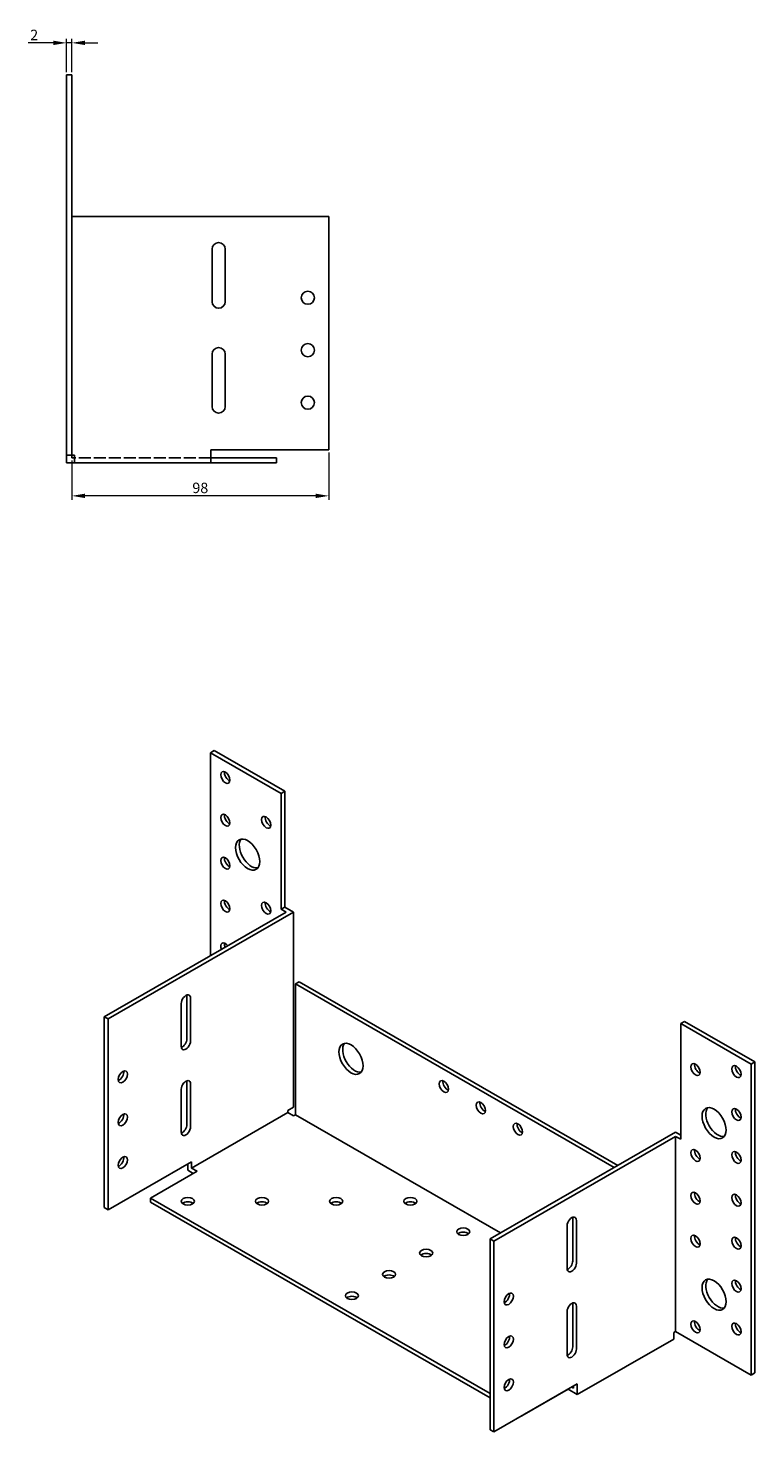
# Model space of a CAD drawing. Units: millimetres. Extents: x 318 to 1212, y 69 to 807.
# Drawn here: x 935 to 1212, y 69 to 605 of the extents above; entities that cross this region are included whole.
import ezdxf

# ---------------------------------------------------------------- set-up
doc = ezdxf.new("R2010")
doc.units = ezdxf.units.MM
doc.linetypes.add('DASHED', pattern=[0.2067, 0.1654, -0.0413])
for name, color, linetype, lineweight in [('Dimensions', 1, 'Continuous', 20), ('Hidden', 6, 'DASHED', 25), ('Part', 7, 'Continuous', 25)]:
    doc.layers.add(name, color=color, linetype=linetype, lineweight=lineweight)
doc.styles.add('EU_style', font='arial.ttf')
doc.dimstyles.new('Dim_2D', dxfattribs={"dimtxt": 4, "dimasz": 5, "dimexe": 1.5, "dimexo": 1, "dimgap": 1, "dimtad": 1, "dimdec": 1, "dimdsep": 46, "dimtxsty": 'EU_style', "dimcen": 2.5, "dimclrd": 256, "dimclre": 256, "dimclrt": 256, "dimadec": 0, "dimazin": 0, "dimtfac": 1, "dimtdec": 1, "dimtmove": 0, "dimatfit": 3, "dimfxl": 0, "dimtolj": 1, "dimtzin": 0, "dimlwd": -1, "dimlwe": -1, "dimarcsym": 0})

# ---------------------------------------------------------------- blocks, each defined once
blk = doc.blocks.new('*D4')
at = {"layer": 'Defpoints', "color": 0}
for p in [(949.39, 598.91), (949.39, 586.74), (951.39, 586.74)]:
    blk.add_point(p, dxfattribs=at)
at = {"layer": 'Dimensions'}
for p, q in [((949.39, 587.74), (949.39, 600.41)), ((951.39, 587.74), (951.39, 600.41)), ((944.39, 598.91), (934.74, 598.91)), ((951.39, 598.91), (949.39, 598.91)), ((956.39, 598.91), (961.39, 598.91))]:
    blk.add_line(p, q, dxfattribs=at)
for points in [[(944.39, 599.74), (944.39, 598.08), (949.39, 598.91)], [(956.39, 599.74), (956.39, 598.08), (951.39, 598.91)]]:
    blk.add_solid(points, dxfattribs=at)
at = {"layer": 'Dimensions', "insert": (937.07, 601.92), "char_height": 4, "attachment_point": 5, "style": 'EU_style'}
blk.add_mtext('\\A1;2', dxfattribs=at)
blk = doc.blocks.new('*D7')
at = {"layer": 'Defpoints', "color": 0}
for p in [(951.39, 440.74), (1049.39, 443.74), (951.39, 426.21)]:
    blk.add_point(p, dxfattribs=at)
at = {"layer": 'Dimensions'}
for p, q in [((951.39, 439.74), (951.39, 424.71)), ((1049.39, 442.74), (1049.39, 424.71)), ((1044.39, 426.21), (956.39, 426.21))]:
    blk.add_line(p, q, dxfattribs=at)
for points in [[(956.39, 427.04), (956.39, 425.37), (951.39, 426.21)], [(1044.39, 427.04), (1044.39, 425.37), (1049.39, 426.21)]]:
    blk.add_solid(points, dxfattribs=at)
at = {"layer": 'Dimensions', "insert": (1000.39, 429.25), "char_height": 4, "attachment_point": 5, "style": 'EU_style'}
blk.add_mtext('\\A1;98', dxfattribs=at)

msp = doc.modelspace()

# ---------------------------------------------------------------- linework, layer by layer
at = {"layer": 'Hidden', "ltscale": 27.645311}
msp.add_line((1004.39, 440.74), (952.39, 440.74), dxfattribs=at)
at = {"layer": 'Part'}
for p, q in [((949.39, 586.74), (949.39, 441.74)), ((949.39, 586.74), (951.39, 586.74)), ((951.39, 441.74), (951.39, 586.74)), ((951.39, 532.74), (1049.39, 532.74)), ((1049.39, 532.74), (1049.39, 443.74)), ((1004.89, 500.24), (1004.89, 520.24)), ((1009.89, 520.24), (1009.89, 500.24)), ((1004.89, 460.24), (1004.89, 480.24)), ((1009.89, 480.24), (1009.89, 460.24)), ((949.39, 441.74), (951.39, 441.74)), ((949.39, 438.74), (949.39, 441.74)), ((951.39, 441.74), (952.39, 441.74)), ((951.39, 440.74), (951.39, 441.74)), ((951.39, 440.74), (952.39, 440.74)), ((952.39, 441.74), (952.39, 438.74)), ((1004.39, 438.74), (1004.39, 443.74)), ((1004.39, 443.74), (1049.39, 443.74)), ((1004.39, 440.74), (1029.39, 440.74)), ((1029.39, 440.74), (1029.39, 438.74)), ((952.39, 438.74), (949.39, 438.74)), ((1004.39, 438.74), (952.39, 438.74)), ((1029.39, 438.74), (1004.39, 438.74)), ((1005.7, 329.08), (1004.29, 328.26)), ((1004.29, 328.26), (1031.16, 312.79)), ((1004.29, 250.94), (1004.29, 328.26)), ((1032.57, 313.6), (1005.7, 329.08)), ((1032.57, 313.6), (1031.16, 312.79)), ((1031.16, 312.79), (1031.16, 268.64)), ((1032.57, 269.46), (1032.57, 313.6)), ((1032.57, 269.46), (1031.16, 268.64)), ((1031.16, 268.64), (1033.09, 267.53)), ((1035.92, 267.53), (1032.57, 269.46)), ((1033.09, 267.53), (963.8, 227.62)), ((1035.92, 267.53), (965.21, 226.81)), ((1035.92, 193.13), (1035.92, 267.53)), ((1036.63, 240.15), (1038.04, 240.96)), ((1159.58, 170.97), (1038.04, 240.96)), ((995.26, 219.17), (995.26, 235.52)), ((1036.63, 190.28), (1036.63, 240.15)), ((1158.17, 170.16), (1036.63, 240.15)), ((993.14, 216.32), (993.14, 232.67)), ((996.68, 234.71), (996.68, 218.36)), ((963.8, 227.62), (963.8, 154.86)), ((965.21, 226.81), (963.8, 227.62)), ((965.21, 226.81), (965.21, 154.05)), ((1184.94, 225.86), (1183.52, 225.05)), ((1210.39, 209.57), (1183.52, 225.05)), ((1183.52, 225.05), (1183.52, 180.9)), ((1184.94, 225.86), (1211.81, 210.39)), ((1211.81, 210.39), (1210.39, 209.57)), ((1210.39, 91.03), (1210.39, 209.57)), ((1211.81, 210.39), (1211.81, 91.84)), ((993.14, 183.62), (993.14, 199.97)), ((995.26, 186.47), (995.26, 202.82)), ((996.68, 202.01), (996.68, 185.66)), ((1033.8, 191.91), (1035.92, 193.13)), ((1033.8, 191.09), (997.03, 169.92)), ((1033.8, 191.09), (1033.8, 191.91)), ((1035.92, 189.87), (1033.8, 191.09)), ((1036.63, 190.28), (1035.92, 189.87)), ((1114.87, 145.22), (1036.63, 190.28)), ((1181.59, 183.64), (1110.87, 142.92)), ((1181.59, 182.02), (1112.29, 142.11)), ((1181.59, 183.64), (1183.52, 182.53)), ((1181.59, 107.62), (1181.59, 182.02)), ((1183.52, 180.9), (1181.59, 182.02)), ((965.21, 154.05), (997.03, 172.37)), ((995.62, 169.1), (995.62, 171.55)), ((997.03, 172.37), (997.03, 169.92)), ((999.15, 168.7), (981.47, 158.52)), ((997.73, 167.88), (995.62, 169.1)), ((997.03, 169.92), (999.15, 168.7)), ((981.47, 158.52), (981.47, 156.88)), ((1110.87, 84), (981.47, 158.52)), ((1110.87, 82.36), (981.47, 156.88)), ((963.8, 154.86), (965.21, 154.05)), ((1142.34, 134.47), (1142.34, 150.83)), ((1143.76, 150.01), (1143.76, 133.66)), ((1140.22, 131.62), (1140.22, 147.98)), ((1110.87, 142.92), (1110.87, 70.16)), ((1110.87, 142.92), (1112.29, 142.11)), ((1112.29, 142.11), (1112.29, 69.35)), ((1142.34, 101.77), (1142.34, 118.12)), ((1140.22, 98.92), (1140.22, 115.27)), ((1143.76, 117.31), (1143.76, 100.96)), ((1180.88, 107.21), (1181.59, 107.62)), ((1180.88, 104.76), (1180.88, 107.21)), ((1181.59, 107.62), (1210.39, 91.03)), ((1144.11, 83.58), (1180.88, 104.76)), ((1210.39, 91.03), (1211.81, 91.84)), ((1112.29, 69.35), (1144.11, 87.67)), ((1140.57, 85.64), (1140.57, 85.62)), ((1141.98, 86.45), (1142.69, 86.03)), ((1142.69, 86.03), (1142.69, 86.86)), ((1144.11, 87.67), (1144.11, 83.58)), ((1140.57, 85.62), (1122.9, 75.44)), ((1144.11, 83.58), (1140.57, 85.62)), ((1122.9, 75.44), (1122.88, 75.45)), ((1122.9, 75.44), (1122.9, 75.46)), ((1110.87, 70.16), (1112.29, 69.35))]:
    msp.add_line(p, q, dxfattribs=at)
for centre in [(1041.39, 501.74), (1041.39, 481.74), (1041.39, 461.74)]:
    msp.add_circle(centre, 2.5, dxfattribs=at)
for centre, start, end in [((1007.39, 520.24), 0, 180), ((1007.39, 500.24), 180, 0), ((1007.39, 480.24), 0, 180), ((1007.39, 460.24), 180, 0)]:
    msp.add_arc(centre, 2.5, start, end, dxfattribs=at)
for centre, major_axis, ratio in [((1009.94, 318.87), (-1.25, 2.17), 0.578093), ((1009.94, 302.52), (-1.25, 2.17), 0.578093), ((1025.5, 301.74), (-1.25, 2.17), 0.578093), ((1018.43, 289.46), (-3.24, 5.63), 0.578093), ((1009.94, 286.17), (-1.25, 2.17), 0.578093), ((1009.94, 269.82), (-1.25, 2.17), 0.578093), ((1025.5, 269.04), (-1.25, 2.17), 0.578093), ((1057.84, 211.58), (-3.24, 5.63), 0.578093), ((1189.18, 207.48), (-1.25, 2.17), 0.578093), ((1204.74, 206.7), (-1.25, 2.17), 0.578093), ((970.87, 204.72), (1.25, 2.17), 0.578093), ((1093.2, 201.03), (-1.25, 2.17), 0.578093), ((1107.34, 192.89), (-1.25, 2.17), 0.578093), ((1196.25, 187.06), (-3.24, 5.63), 0.578093), ((1204.74, 190.35), (-1.25, 2.17), 0.578093), ((970.87, 188.37), (1.25, 2.17), 0.578093), ((1121.48, 184.74), (-1.25, 2.17), 0.578093), ((1189.18, 174.78), (-1.25, 2.17), 0.578093), ((970.87, 172.02), (1.25, 2.17), 0.578093), ((1204.74, 174), (-1.25, 2.17), 0.578093), ((1189.18, 158.43), (-1.25, 2.17), 0.578093), ((995.62, 157.29), (2.5, 0), 0.575862), ((1023.9, 157.29), (2.5, 0), 0.575862), ((1052.18, 157.29), (2.5, 0), 0.575862), ((1080.47, 157.29), (2.5, 0), 0.575862), ((1204.74, 157.65), (-1.25, 2.17), 0.578093), ((1100.62, 145.69), (2.5, 0), 0.575862), ((1189.18, 142.08), (-1.25, 2.17), 0.578093), ((1204.74, 141.3), (-1.25, 2.17), 0.578093), ((1086.48, 137.54), (2.5, 0), 0.575862), ((1072.34, 129.4), (2.5, 0), 0.575862), ((1196.25, 121.66), (-3.24, 5.63), 0.578093), ((1204.74, 124.95), (-1.25, 2.17), 0.578093), ((1058.2, 121.26), (2.5, 0), 0.575862), ((1117.95, 120.02), (1.25, 2.17), 0.578093), ((1189.18, 109.38), (-1.25, 2.17), 0.578093), ((1204.74, 108.59), (-1.25, 2.17), 0.578093), ((1117.95, 103.67), (1.25, 2.17), 0.578093), ((1117.95, 87.32), (1.25, 2.17), 0.578093)]:
    msp.add_ellipse(centre, major_axis=major_axis, ratio=ratio, dxfattribs=at)
for centre, major_axis, ratio, start_param, end_param in [((1011.36, 319.69), (1.25, -2.17), 0.578093, 3.741535, 5.683243), ((1011.36, 303.34), (1.25, -2.17), 0.578093, 3.741535, 5.683243), ((1026.91, 302.55), (1.25, -2.17), 0.578093, 3.741535, 5.683243), ((1019.84, 290.28), (-3.24, 5.63), 0.578093, 0.218896, 2.922697), ((1011.36, 286.99), (1.25, -2.17), 0.578093, 3.741535, 5.683243), ((1011.36, 270.64), (1.25, -2.17), 0.578093, 3.741535, 5.683243), ((1026.91, 269.85), (1.25, -2.17), 0.578093, 3.741535, 5.683243), ((1009.94, 253.47), (-1.25, 2.17), 0.578093, 4.966297, 7.600073), ((1011.36, 254.28), (1.25, -2.17), 0.578093, 3.741535, 4.458481), ((994.91, 233.69), (1.25, 2.17), 0.578093, 5.495853, 8.637446), ((993.49, 234.5), (1.25, 2.17), 0.578093, 5.495853, 5.683243), ((994.91, 217.34), (-1.25, -2.17), 0.578093, 5.495853, 8.637446), ((993.49, 218.15), (1.25, 2.17), 0.578093, 3.741535, 5.495853), ((1059.26, 212.39), (-3.24, 5.63), 0.578093, 0.218896, 2.922697), ((1190.59, 208.3), (1.25, -2.17), 0.578093, 3.741535, 5.683243), ((1206.15, 207.51), (1.25, -2.17), 0.578093, 3.741535, 5.683243), ((969.45, 205.54), (1.25, 2.17), 0.578093, 3.741535, 5.683243), ((994.91, 200.99), (1.25, 2.17), 0.578093, 5.495853, 8.637446), ((993.49, 201.8), (1.25, 2.17), 0.578093, 5.495853, 5.683243), ((1094.61, 201.85), (1.25, -2.17), 0.578093, 3.741535, 5.683243), ((1108.75, 193.7), (1.25, -2.17), 0.578093, 3.741535, 5.683243), ((1197.66, 187.87), (-3.24, 5.63), 0.578093, 0.218896, 2.922697), ((969.45, 189.18), (1.25, 2.17), 0.578093, 3.741535, 5.683243), ((1206.15, 191.16), (1.25, -2.17), 0.578093, 3.741535, 5.683243), ((994.91, 184.64), (-1.25, -2.17), 0.578093, 5.495853, 8.637446), ((993.49, 185.45), (1.25, 2.17), 0.578093, 3.741535, 5.495853), ((1122.9, 185.56), (1.25, -2.17), 0.578093, 3.741535, 5.683243), ((1190.59, 175.6), (1.25, -2.17), 0.578093, 3.741535, 5.683243), ((969.45, 172.83), (1.25, 2.17), 0.578093, 3.741535, 5.683243), ((1206.15, 174.81), (1.25, -2.17), 0.578093, 3.741535, 5.683243), ((1190.59, 159.24), (1.25, -2.17), 0.578093, 3.741535, 5.683243), ((995.62, 155.66), (-2.5, 0), 0.575862, 3.745517, 5.67926), ((1023.9, 155.66), (-2.5, 0), 0.575862, 3.745517, 5.67926), ((1052.18, 155.66), (-2.5, 0), 0.575862, 3.745517, 5.67926), ((1080.47, 155.66), (-2.5, 0), 0.575862, 3.745517, 5.67926), ((1206.15, 158.46), (1.25, -2.17), 0.578093, 3.741535, 5.683243), ((1141.99, 148.99), (1.25, 2.17), 0.578093, 5.495853, 8.637446), ((1140.57, 149.81), (1.25, 2.17), 0.578093, 5.495853, 5.683243), ((1100.62, 144.05), (-2.5, 0), 0.575862, 3.745517, 5.67926), ((1190.59, 142.89), (1.25, -2.17), 0.578093, 3.741535, 5.683243), ((1206.15, 142.11), (1.25, -2.17), 0.578093, 3.741535, 5.683243), ((1086.48, 135.91), (-2.5, 0), 0.575862, 3.745517, 5.67926), ((1140.57, 133.46), (1.25, 2.17), 0.578093, 3.741535, 5.495853), ((1072.34, 127.77), (-2.5, 0), 0.575862, 3.745517, 5.67926), ((1141.99, 132.64), (-1.25, -2.17), 0.578093, 5.495853, 8.637446), ((1197.66, 122.47), (-3.24, 5.63), 0.578093, 0.218896, 2.922697), ((1206.15, 125.76), (1.25, -2.17), 0.578093, 3.741535, 5.683243), ((1058.2, 119.62), (-2.5, 0), 0.575862, 3.745517, 5.67926), ((1116.53, 120.84), (1.25, 2.17), 0.578093, 3.741535, 5.683243), ((1141.99, 116.29), (1.25, 2.17), 0.578093, 5.495853, 8.637446), ((1140.57, 117.11), (1.25, 2.17), 0.578093, 5.495853, 5.683243), ((1190.59, 110.19), (1.25, -2.17), 0.578093, 3.741535, 5.683243), ((1206.15, 109.41), (1.25, -2.17), 0.578093, 3.741535, 5.683243), ((1116.53, 104.49), (1.25, 2.17), 0.578093, 3.741535, 5.683243), ((1140.57, 100.75), (1.25, 2.17), 0.578093, 3.741535, 5.495853), ((1141.99, 99.94), (-1.25, -2.17), 0.578093, 5.495853, 8.637446), ((1116.53, 88.14), (1.25, 2.17), 0.578093, 3.741535, 5.683243)]:
    msp.add_ellipse(centre, major_axis=major_axis, ratio=ratio, start_param=start_param, end_param=end_param, dxfattribs=at)

# ---------------------------------------------------------------- dimensions: what is measured, and where the dimension line sits
at = {"layer": 'Dimensions'}
for base, p1, p2, picture, middle in [((949.39, 598.91), (951.39, 586.74), (949.39, 586.74), '*D4', (937.07, 601.92)), ((951.39, 426.21), (1049.39, 443.74), (951.39, 440.74), '*D7', (1000.39, 429.25))]:
    dim = msp.add_linear_dim(base=base, p1=p1, p2=p2, dimstyle='Dim_2D', dxfattribs=at)
    dim.commit()
    dim.dimension.update_dxf_attribs({"geometry": picture, "text_midpoint": middle})

doc.saveas('drawing.dxf')
